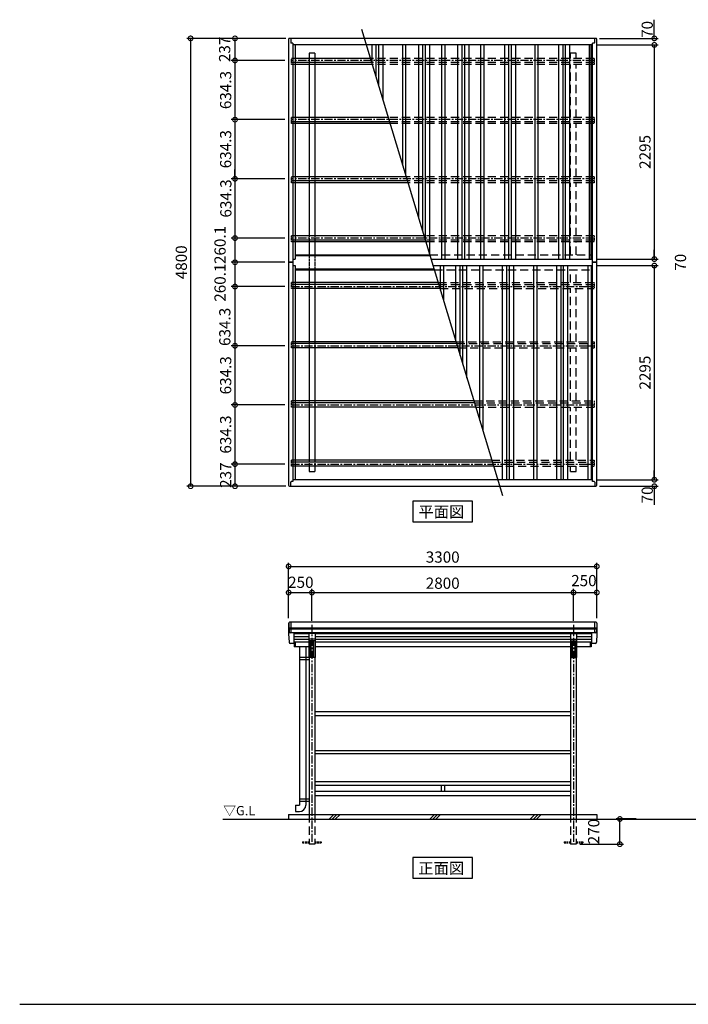
# Model space of a CAD drawing. Extents: x 129 to 16296, y 264 to 10878.
# Drawn here: x 129 to 7288, y 264 to 10816 of the extents above; entities that cross this region are included whole.
import ezdxf

# ---------------------------------------------------------------- set-up
doc = ezdxf.new("R2010")
doc.units = 0
doc.header["$LTSCALE"] = 7
doc.linetypes.add('CENTER', pattern=[2, 1.25, -0.25, 0.25, -0.25])
doc.linetypes.add('HIDDEN', pattern=[0.375, 0.25, -0.125])
doc.layers.get('0').update_dxf_attribs({"linetype": 'CONTINUOUS'})
doc.layers.get('DEFPOINTS').update_dxf_attribs({"linetype": 'CONTINUOUS'})
for name, color, linetype in [('センター', 3, 'CENTER'), ('仕様書枠', 230, 'CONTINUOUS'), ('寸法', 4, 'CONTINUOUS'), ('点線', 2, 'HIDDEN'), ('細線', 5, 'CONTINUOUS'), ('部品1', 7, 'CONTINUOUS'), ('Ｇ．Ｌ', 30, 'CONTINUOUS')]:
    doc.layers.add(name, color=color, linetype=linetype)
doc.styles.add('MSGOTHIC', font='MS PGothic.ttf')
doc.styles.get("Standard").update_dxf_attribs({"font": 'ISOCP', "bigfont": 'bigfont.shx'})
doc.styles.add('STYLE2', font='MS PGothic.ttf')
doc.dimstyles.new('物置仕様図40', dxfattribs={"dimscale": 40, "dimtxt": 3, "dimasz": 2.5, "dimexe": 1, "dimexo": 1, "dimgap": 1, "dimtad": 3, "dimdsep": 46, "dimtxsty": 'STANDARD', "dimblk1": 'DOTSMALL', "dimblk2": 'DOTSMALL', "dimsah": 1, "dimcen": 2.5, "dimclrd": 4, "dimclre": 4, "dimclrt": 7, "dimadec": 0, "dimazin": 0, "dimtfac": 1, "dimtofl": 0, "dimtmove": 2, "dimatfit": 3, "dimldrblk": 'DOTSMALL', "dimfxl": 1, "dimtvp": 1, "dimtolj": 1, "dimarcsym": 0})

# ---------------------------------------------------------------- blocks, each defined once
blk = doc.blocks.new('_DOTSMALL')
at = {"color": 0, "linetype": 'ByBlock', "const_width": 0.5}
blk.add_lwpolyline([(-0.0625, 0, 1), (0.0625, 0, 1)], format="xyb", close=True, dxfattribs=at)
blk = doc.blocks.new('*D88')
at = {"layer": 'DEFPOINTS', "color": 0, "ltscale": 50}
for p in [(6308, 4957), (3008, 4361), (6308, 4361)]:
    blk.add_point(p, dxfattribs=at)
at = {"layer": '寸法', "color": 4, "lineweight": -2, "ltscale": 50}
for p, q in [((3008, 4401), (3008, 4997)), ((6308, 4401), (6308, 4997)), ((3008, 4957), (6308, 4957))]:
    blk.add_line(p, q, dxfattribs=at)
at = {"layer": '寸法', "color": 4, "lineweight": -2, "ltscale": 50, "xscale": 100, "yscale": 100, "zscale": 100, "rotation": 180}
blk.add_blockref('_DOTSMALL', (3008, 4957), dxfattribs=at)
at = {"layer": '寸法', "color": 4, "lineweight": -2, "ltscale": 50, "xscale": 100, "yscale": 100, "zscale": 100}
blk.add_blockref('_DOTSMALL', (6308, 4957), dxfattribs=at)
at = {"layer": '寸法', "color": 7, "ltscale": 50, "insert": (4658, 5057), "char_height": 120, "attachment_point": 5}
blk.add_mtext('\\A1;3300', dxfattribs=at)
blk = doc.blocks.new('*D89')
at = {"layer": 'DEFPOINTS', "color": 0, "ltscale": 50}
for p in [(6308, 4677), (6058, 4332), (6308, 4361)]:
    blk.add_point(p, dxfattribs=at)
at = {"layer": '寸法', "color": 4, "lineweight": -2, "ltscale": 50}
for p, q in [((6058, 4677), (6308, 4677)), ((6308, 4401), (6308, 4717))]:
    blk.add_line(p, q, dxfattribs=at)
at = {"layer": '寸法', "color": 4, "lineweight": -2, "ltscale": 50, "xscale": 100, "yscale": 100, "zscale": 100, "rotation": 180}
blk.add_blockref('_DOTSMALL', (6058, 4677), dxfattribs=at)
at = {"layer": '寸法', "color": 4, "lineweight": -2, "ltscale": 50, "xscale": 100, "yscale": 100, "zscale": 100}
blk.add_blockref('_DOTSMALL', (6308, 4677), dxfattribs=at)
at = {"layer": '寸法', "color": 7, "ltscale": 50, "insert": (6170, 4805), "char_height": 120, "attachment_point": 5}
blk.add_mtext('\\A1;250', dxfattribs=at)
blk = doc.blocks.new('*D90')
at = {"layer": 'DEFPOINTS', "color": 0, "ltscale": 50}
for p in [(6058, 4677), (3258, 4332), (6058, 4332)]:
    blk.add_point(p, dxfattribs=at)
at = {"layer": '寸法', "color": 4, "lineweight": -2, "ltscale": 50}
for p, q in [((3258, 4677), (6058, 4677)), ((6058, 4372), (6058, 4717))]:
    blk.add_line(p, q, dxfattribs=at)
at = {"layer": '寸法', "color": 4, "lineweight": -2, "ltscale": 50, "xscale": 100, "yscale": 100, "zscale": 100, "rotation": 180}
blk.add_blockref('_DOTSMALL', (3258, 4677), dxfattribs=at)
at = {"layer": '寸法', "color": 4, "lineweight": -2, "ltscale": 50, "xscale": 100, "yscale": 100, "zscale": 100}
blk.add_blockref('_DOTSMALL', (6058, 4677), dxfattribs=at)
at = {"layer": '寸法', "color": 7, "ltscale": 50, "insert": (4658, 4777), "char_height": 120, "attachment_point": 5}
blk.add_mtext('\\A1;2800', dxfattribs=at)
blk = doc.blocks.new('*D91')
at = {"layer": 'DEFPOINTS', "color": 0, "ltscale": 50}
for p in [(3258, 4677), (3008, 4361), (3258, 4332)]:
    blk.add_point(p, dxfattribs=at)
at = {"layer": '寸法', "color": 4, "lineweight": -2, "ltscale": 50}
for p, q in [((3008, 4401), (3008, 4717)), ((3008, 4677), (3258, 4677)), ((3258, 4372), (3258, 4717))]:
    blk.add_line(p, q, dxfattribs=at)
at = {"layer": '寸法', "color": 4, "lineweight": -2, "ltscale": 50, "xscale": 100, "yscale": 100, "zscale": 100, "rotation": 180}
blk.add_blockref('_DOTSMALL', (3008, 4677), dxfattribs=at)
at = {"layer": '寸法', "color": 4, "lineweight": -2, "ltscale": 50, "xscale": 100, "yscale": 100, "zscale": 100}
blk.add_blockref('_DOTSMALL', (3258, 4677), dxfattribs=at)
at = {"layer": '寸法', "color": 7, "ltscale": 50, "insert": (3139, 4787), "char_height": 120, "attachment_point": 5}
blk.add_mtext('\\A1;250', dxfattribs=at)
blk = doc.blocks.new('*D62')
at = {"layer": 'DEFPOINTS', "color": 0, "ltscale": 50}
for p in [(6555, 2250), (6768, 2250), (6088, 1980)]:
    blk.add_point(p, dxfattribs=at)
at = {"layer": '寸法', "color": 4, "lineweight": -2, "ltscale": 50}
for p, q in [((6728, 2250), (6515, 2250)), ((6555, 1980), (6555, 2250)), ((6128, 1980), (6595, 1980))]:
    blk.add_line(p, q, dxfattribs=at)
at = {"layer": '寸法', "color": 4, "lineweight": -2, "ltscale": 50, "xscale": 100, "yscale": 100, "zscale": 100}
for p, rotation in [((6555, 2250), 90), ((6555, 1980), 270)]:
    blk.add_blockref('_DOTSMALL', p, dxfattribs=dict(at, rotation=rotation))
at = {"layer": '寸法', "color": 7, "ltscale": 50, "insert": (6275, 2115), "char_height": 120, "attachment_point": 5, "rotation": 90}
blk.add_mtext('\\A1;270', dxfattribs=at)
blk = doc.blocks.new('*D66')
at = {"layer": 'DEFPOINTS', "color": 0, "ltscale": 50}
for p in [(3008, 8216), (2434, 7956), (3008, 7956)]:
    blk.add_point(p, dxfattribs=at)
at = {"layer": '寸法', "color": 4, "lineweight": -2, "ltscale": 50}
for p, q in [((2434, 8216), (2434, 7956)), ((2968, 7956), (2394, 7956))]:
    blk.add_line(p, q, dxfattribs=at)
at = {"layer": '寸法', "color": 4, "lineweight": -2, "ltscale": 50, "xscale": 100, "yscale": 100, "zscale": 100}
for p, rotation in [((2434, 8216), 90), ((2434, 7956), 270)]:
    blk.add_blockref('_DOTSMALL', p, dxfattribs=dict(at, rotation=rotation))
at = {"layer": '寸法', "color": 7, "ltscale": 50, "insert": (2274, 7998), "char_height": 120, "attachment_point": 5, "rotation": 90}
blk.add_mtext('\\A1;260.1', dxfattribs=at)
blk = doc.blocks.new('*D67')
at = {"layer": 'DEFPOINTS', "color": 0, "ltscale": 50}
for p in [(6298, 10616), (6924, 10616), (6263, 10546)]:
    blk.add_point(p, dxfattribs=at)
at = {"layer": '寸法', "color": 4, "lineweight": -2, "ltscale": 50}
for p, q in [((6924, 10616), (6924, 10716)), ((6338, 10616), (6964, 10616)), ((6924, 10546), (6924, 10446))]:
    blk.add_line(p, q, dxfattribs=at)
at = {"layer": '寸法', "color": 4, "lineweight": -2, "ltscale": 50, "xscale": 100, "yscale": 100, "zscale": 100}
for p, rotation in [((6924, 10616), 270), ((6924, 10546), 90)]:
    blk.add_blockref('_DOTSMALL', p, dxfattribs=dict(at, rotation=rotation))
at = {"layer": '寸法', "color": 7, "ltscale": 50, "insert": (6848, 10712), "char_height": 120, "attachment_point": 5, "rotation": 90}
blk.add_mtext('\\A1;70', dxfattribs=at)
blk = doc.blocks.new('*D68')
at = {"layer": 'DEFPOINTS', "color": 0, "ltscale": 50}
for p in [(6263, 5886), (6298, 5816), (6924, 5816)]:
    blk.add_point(p, dxfattribs=at)
at = {"layer": '寸法', "color": 4, "lineweight": -2, "ltscale": 50}
for p, q in [((6924, 5886), (6924, 5986)), ((6338, 5816), (6964, 5816)), ((6924, 5816), (6924, 5716))]:
    blk.add_line(p, q, dxfattribs=at)
at = {"layer": '寸法', "color": 4, "lineweight": -2, "ltscale": 50, "xscale": 100, "yscale": 100, "zscale": 100}
for p, rotation in [((6924, 5886), 270), ((6924, 5816), 90)]:
    blk.add_blockref('_DOTSMALL', p, dxfattribs=dict(at, rotation=rotation))
at = {"layer": '寸法', "color": 7, "ltscale": 50, "insert": (6848, 5723), "char_height": 120, "attachment_point": 5, "rotation": 90}
blk.add_mtext('\\A1;70', dxfattribs=at)
blk = doc.blocks.new('*D69')
at = {"layer": 'DEFPOINTS', "color": 0, "ltscale": 50}
for p in [(6263, 8181), (6263, 5886), (6924, 5886)]:
    blk.add_point(p, dxfattribs=at)
at = {"layer": '寸法', "color": 4, "lineweight": -2, "ltscale": 50}
for p, q in [((6924, 8181), (6924, 5886)), ((6303, 5886), (6964, 5886))]:
    blk.add_line(p, q, dxfattribs=at)
at = {"layer": '寸法', "color": 4, "lineweight": -2, "ltscale": 50, "xscale": 100, "yscale": 100, "zscale": 100}
for p, rotation in [((6924, 8181), 90), ((6924, 5886), 270)]:
    blk.add_blockref('_DOTSMALL', p, dxfattribs=dict(at, rotation=rotation))
at = {"layer": '寸法', "color": 7, "ltscale": 50, "insert": (6824, 7034), "char_height": 120, "attachment_point": 5, "rotation": 90}
blk.add_mtext('\\A1;2295', dxfattribs=at)
blk = doc.blocks.new('*D70')
at = {"layer": 'DEFPOINTS', "color": 0, "ltscale": 50}
for p in [(6263, 8251), (6263, 8181), (6924, 8181)]:
    blk.add_point(p, dxfattribs=at)
at = {"layer": '寸法', "color": 4, "lineweight": -2, "ltscale": 50}
for p, q in [((6924, 8251), (6924, 8351)), ((6303, 8181), (6964, 8181)), ((6924, 8181), (6924, 8081))]:
    blk.add_line(p, q, dxfattribs=at)
at = {"layer": '寸法', "color": 4, "lineweight": -2, "ltscale": 50, "xscale": 100, "yscale": 100, "zscale": 100}
for p, rotation in [((6924, 8251), 270), ((6924, 8181), 90)]:
    blk.add_blockref('_DOTSMALL', p, dxfattribs=dict(at, rotation=rotation))
at = {"layer": '寸法', "color": 7, "ltscale": 50, "insert": (7204, 8216), "char_height": 120, "attachment_point": 5, "rotation": 90}
blk.add_mtext('\\A1;70', dxfattribs=at)
blk = doc.blocks.new('*D71')
at = {"layer": 'DEFPOINTS', "color": 0, "ltscale": 50}
for p in [(6263, 10546), (6263, 8251), (6924, 8251)]:
    blk.add_point(p, dxfattribs=at)
at = {"layer": '寸法', "color": 4, "lineweight": -2, "ltscale": 50}
for p, q in [((6303, 10546), (6964, 10546)), ((6924, 10546), (6924, 8251)), ((6303, 8251), (6964, 8251))]:
    blk.add_line(p, q, dxfattribs=at)
at = {"layer": '寸法', "color": 4, "lineweight": -2, "ltscale": 50, "xscale": 100, "yscale": 100, "zscale": 100}
for p, rotation in [((6924, 10546), 90), ((6924, 8251), 270)]:
    blk.add_blockref('_DOTSMALL', p, dxfattribs=dict(at, rotation=rotation))
at = {"layer": '寸法', "color": 7, "ltscale": 50, "insert": (6824, 9399), "char_height": 120, "attachment_point": 5, "rotation": 90}
blk.add_mtext('\\A1;2295', dxfattribs=at)
blk = doc.blocks.new('*D72')
at = {"layer": 'DEFPOINTS', "color": 0, "ltscale": 50}
for p in [(3018, 10616), (1959, 5816), (3018, 5816)]:
    blk.add_point(p, dxfattribs=at)
at = {"layer": '寸法', "color": 4, "lineweight": -2, "ltscale": 50}
for p, q in [((2978, 10616), (1919, 10616)), ((1959, 10616), (1959, 5816)), ((2978, 5816), (1919, 5816))]:
    blk.add_line(p, q, dxfattribs=at)
at = {"layer": '寸法', "color": 4, "lineweight": -2, "ltscale": 50, "xscale": 100, "yscale": 100, "zscale": 100}
for p, rotation in [((1959, 10616), 90), ((1959, 5816), 270)]:
    blk.add_blockref('_DOTSMALL', p, dxfattribs=dict(at, rotation=rotation))
at = {"layer": '寸法', "color": 7, "ltscale": 50, "insert": (1859, 8216), "char_height": 120, "attachment_point": 5, "rotation": 90}
blk.add_mtext('\\A1;4800', dxfattribs=at)
blk = doc.blocks.new('*D73')
at = {"layer": 'DEFPOINTS', "color": 0, "ltscale": 50}
for p in [(3008, 6053), (2434, 5816), (3018, 5816)]:
    blk.add_point(p, dxfattribs=at)
at = {"layer": '寸法', "color": 4, "lineweight": -2, "ltscale": 50}
for p, q in [((2434, 6053), (2434, 5816)), ((2978, 5816), (2394, 5816))]:
    blk.add_line(p, q, dxfattribs=at)
at = {"layer": '寸法', "color": 4, "lineweight": -2, "ltscale": 50, "xscale": 100, "yscale": 100, "zscale": 100}
for p, rotation in [((2434, 6053), 90), ((2434, 5816), 270)]:
    blk.add_blockref('_DOTSMALL', p, dxfattribs=dict(at, rotation=rotation))
at = {"layer": '寸法', "color": 7, "ltscale": 50, "insert": (2334, 5935), "char_height": 120, "attachment_point": 5, "rotation": 90}
blk.add_mtext('\\A1;237', dxfattribs=at)
blk = doc.blocks.new('*D74')
at = {"layer": 'DEFPOINTS', "color": 0, "ltscale": 50}
for p in [(3008, 6687), (2434, 6053), (3008, 6053)]:
    blk.add_point(p, dxfattribs=at)
at = {"layer": '寸法', "color": 4, "lineweight": -2, "ltscale": 50}
for p, q in [((2434, 6687), (2434, 6053)), ((2968, 6053), (2394, 6053))]:
    blk.add_line(p, q, dxfattribs=at)
at = {"layer": '寸法', "color": 4, "lineweight": -2, "ltscale": 50, "xscale": 100, "yscale": 100, "zscale": 100}
for p, rotation in [((2434, 6687), 90), ((2434, 6053), 270)]:
    blk.add_blockref('_DOTSMALL', p, dxfattribs=dict(at, rotation=rotation))
at = {"layer": '寸法', "color": 7, "ltscale": 50, "insert": (2334, 6370), "char_height": 120, "attachment_point": 5, "rotation": 90}
blk.add_mtext('\\A1;634.3', dxfattribs=at)
blk = doc.blocks.new('*D75')
at = {"layer": 'DEFPOINTS', "color": 0, "ltscale": 50}
for p in [(3008, 7322), (2434, 6687), (3008, 6687)]:
    blk.add_point(p, dxfattribs=at)
at = {"layer": '寸法', "color": 4, "lineweight": -2, "ltscale": 50}
for p, q in [((2434, 7322), (2434, 6687)), ((2968, 6687), (2394, 6687))]:
    blk.add_line(p, q, dxfattribs=at)
at = {"layer": '寸法', "color": 4, "lineweight": -2, "ltscale": 50, "xscale": 100, "yscale": 100, "zscale": 100}
for p, rotation in [((2434, 7322), 90), ((2434, 6687), 270)]:
    blk.add_blockref('_DOTSMALL', p, dxfattribs=dict(at, rotation=rotation))
at = {"layer": '寸法', "color": 7, "ltscale": 50, "insert": (2334, 7005), "char_height": 120, "attachment_point": 5, "rotation": 90}
blk.add_mtext('\\A1;634.3', dxfattribs=at)
blk = doc.blocks.new('*D76')
at = {"layer": 'DEFPOINTS', "color": 0, "ltscale": 50}
for p in [(3008, 7956), (2434, 7322), (3008, 7322)]:
    blk.add_point(p, dxfattribs=at)
at = {"layer": '寸法', "color": 4, "lineweight": -2, "ltscale": 50}
for p, q in [((2434, 7956), (2434, 7322)), ((2968, 7322), (2394, 7322))]:
    blk.add_line(p, q, dxfattribs=at)
at = {"layer": '寸法', "color": 4, "lineweight": -2, "ltscale": 50, "xscale": 100, "yscale": 100, "zscale": 100}
for p, rotation in [((2434, 7956), 90), ((2434, 7322), 270)]:
    blk.add_blockref('_DOTSMALL', p, dxfattribs=dict(at, rotation=rotation))
at = {"layer": '寸法', "color": 7, "ltscale": 50, "insert": (2325, 7524), "char_height": 120, "attachment_point": 5, "rotation": 90}
blk.add_mtext('\\A1;634.3', dxfattribs=at)
blk = doc.blocks.new('*D77')
at = {"layer": 'DEFPOINTS', "color": 0, "ltscale": 50}
for p in [(3008, 8476), (2434, 8216), (3008, 8216)]:
    blk.add_point(p, dxfattribs=at)
at = {"layer": '寸法', "color": 4, "lineweight": -2, "ltscale": 50}
for p, q in [((2434, 8476), (2434, 8216)), ((2968, 8216), (2394, 8216))]:
    blk.add_line(p, q, dxfattribs=at)
at = {"layer": '寸法', "color": 4, "lineweight": -2, "ltscale": 50, "xscale": 100, "yscale": 100, "zscale": 100}
for p, rotation in [((2434, 8476), 90), ((2434, 8216), 270)]:
    blk.add_blockref('_DOTSMALL', p, dxfattribs=dict(at, rotation=rotation))
at = {"layer": '寸法', "color": 7, "ltscale": 50, "insert": (2274, 8402), "char_height": 120, "attachment_point": 5, "rotation": 90}
blk.add_mtext('\\A1;260.1', dxfattribs=at)
blk = doc.blocks.new('*D78')
at = {"layer": 'DEFPOINTS', "color": 0, "ltscale": 50}
for p in [(3008, 9111), (2434, 8476), (3008, 8476)]:
    blk.add_point(p, dxfattribs=at)
at = {"layer": '寸法', "color": 4, "lineweight": -2, "ltscale": 50}
for p, q in [((2434, 9111), (2434, 9211)), ((2434, 9111), (2434, 8476)), ((2968, 8476), (2394, 8476)), ((2434, 8476), (2434, 8376))]:
    blk.add_line(p, q, dxfattribs=at)
at = {"layer": '寸法', "color": 4, "lineweight": -2, "ltscale": 50, "xscale": 100, "yscale": 100, "zscale": 100}
for p, rotation in [((2434, 9111), 270), ((2434, 8476), 90)]:
    blk.add_blockref('_DOTSMALL', p, dxfattribs=dict(at, rotation=rotation))
at = {"layer": '寸法', "color": 7, "ltscale": 50, "insert": (2336, 8900), "char_height": 120, "attachment_point": 5, "rotation": 90}
blk.add_mtext('\\A1;634.3', dxfattribs=at)
blk = doc.blocks.new('*D79')
at = {"layer": 'DEFPOINTS', "color": 0, "ltscale": 50}
for p in [(3008, 9745), (2434, 9111), (3008, 9111)]:
    blk.add_point(p, dxfattribs=at)
at = {"layer": '寸法', "color": 4, "lineweight": -2, "ltscale": 50}
for p, q in [((2434, 9745), (2434, 9111)), ((2968, 9111), (2394, 9111))]:
    blk.add_line(p, q, dxfattribs=at)
at = {"layer": '寸法', "color": 4, "lineweight": -2, "ltscale": 50, "xscale": 100, "yscale": 100, "zscale": 100}
for p, rotation in [((2434, 9745), 90), ((2434, 9111), 270)]:
    blk.add_blockref('_DOTSMALL', p, dxfattribs=dict(at, rotation=rotation))
at = {"layer": '寸法', "color": 7, "ltscale": 50, "insert": (2334, 9428), "char_height": 120, "attachment_point": 5, "rotation": 90}
blk.add_mtext('\\A1;634.3', dxfattribs=at)
blk = doc.blocks.new('*D80')
at = {"layer": 'DEFPOINTS', "color": 0, "ltscale": 50}
for p in [(3008, 10379), (2434, 9745), (3008, 9745)]:
    blk.add_point(p, dxfattribs=at)
at = {"layer": '寸法', "color": 4, "lineweight": -2, "ltscale": 50}
for p, q in [((2434, 10379), (2434, 9745)), ((2968, 9745), (2394, 9745))]:
    blk.add_line(p, q, dxfattribs=at)
at = {"layer": '寸法', "color": 4, "lineweight": -2, "ltscale": 50, "xscale": 100, "yscale": 100, "zscale": 100}
for p, rotation in [((2434, 10379), 90), ((2434, 9745), 270)]:
    blk.add_blockref('_DOTSMALL', p, dxfattribs=dict(at, rotation=rotation))
at = {"layer": '寸法', "color": 7, "ltscale": 50, "insert": (2334, 10062), "char_height": 120, "attachment_point": 5, "rotation": 90}
blk.add_mtext('\\A1;634.3', dxfattribs=at)
blk = doc.blocks.new('*D81')
at = {"layer": 'DEFPOINTS', "color": 0, "ltscale": 50}
for p in [(3018, 10616), (2434, 10379), (3008, 10379)]:
    blk.add_point(p, dxfattribs=at)
at = {"layer": '寸法', "color": 4, "lineweight": -2, "ltscale": 50}
for p, q in [((2978, 10616), (2394, 10616)), ((2434, 10616), (2434, 10379)), ((2968, 10379), (2394, 10379))]:
    blk.add_line(p, q, dxfattribs=at)
at = {"layer": '寸法', "color": 4, "lineweight": -2, "ltscale": 50, "xscale": 100, "yscale": 100, "zscale": 100}
for p, rotation in [((2434, 10616), 90), ((2434, 10379), 270)]:
    blk.add_blockref('_DOTSMALL', p, dxfattribs=dict(at, rotation=rotation))
at = {"layer": '寸法', "color": 7, "ltscale": 50, "insert": (2323, 10498), "char_height": 120, "attachment_point": 5, "rotation": 90}
blk.add_mtext('\\A1;237', dxfattribs=at)

msp = doc.modelspace()

# ---------------------------------------------------------------- linework, layer by layer
at = {"layer": 'センター', "ltscale": 10}
for p, q in [((6278.085, 10379.2), (3038.085, 10379.2)), ((6278.085, 9744.9), (3038.085, 9744.9)), ((6278.085, 9110.6), (3038.085, 9110.6)), ((6278.085, 8476.3), (3038.085, 8476.3)), ((3038.085, 7956.1), (6278.085, 7956.1)), ((3038.085, 7321.8), (6278.085, 7321.8)), ((3038.085, 6687.5), (6278.085, 6687.5)), ((3038.085, 6053.2), (6278.085, 6053.2)), ((3258.085, 4332.21), (3258.085, 1986.583)), ((6058.085, 4332.21), (6058.085, 1986.583))]:
    msp.add_line(p, q, dxfattribs=at)
at = {"layer": '仕様書枠', "ltscale": 50}
msp.add_line((128.8, 264), (16296, 264), dxfattribs=at)
at = {"layer": '寸法'}
for p, q in [((6923.538, 10616.2), (6923.538, 10816.2)), ((6923.538, 5816.2), (6923.538, 5616.2))]:
    msp.add_line(p, q, dxfattribs=at)
at = {"layer": '点線', "ltscale": 50}
for p, q in [((6028.085, 10401.7), (6028.085, 10457.7)), ((6088.085, 10457.7), (6028.085, 10457.7)), ((6088.085, 10401.7), (6088.085, 10457.7)), ((6278.085, 10401.7), (3884.471, 10401.7)), ((6278.085, 10356.7), (3898.085, 10356.7)), ((6278.085, 10336.7), (3904.082, 10336.7)), ((6028.085, 9767.4), (6028.085, 10336.7)), ((6088.085, 9767.4), (6088.085, 10336.7)), ((6278.085, 9767.4), (4075.844, 9767.4)), ((6278.085, 9722.4), (4089.42, 9722.4)), ((6278.085, 9702.4), (4095.454, 9702.4)), ((6028.085, 9133.1), (6028.085, 9702.4)), ((6088.085, 9133.1), (6088.085, 9702.4)), ((6278.085, 9133.1), (4267.216, 9133.1)), ((6278.085, 9088.1), (4280.792, 9088.1)), ((6278.085, 9068.1), (4286.827, 9068.1)), ((6028.085, 8498.8), (6028.085, 9068.1)), ((6088.085, 8498.8), (6088.085, 9068.1)), ((6278.085, 8498.8), (4458.588, 8498.8)), ((6278.085, 8453.8), (4472.165, 8453.8)), ((6278.085, 8433.8), (4478.199, 8433.8)), ((6028.085, 8297.7), (6028.085, 8433.8)), ((6088.085, 8297.7), (6088.085, 8433.8)), ((4519.261, 8297.7), (6263.085, 8297.7)), ((4568.439, 8134.7), (6263.085, 8134.7)), ((6028.085, 7998.6), (6028.085, 8134.7)), ((6088.085, 7998.6), (6088.085, 8134.7)), ((4609.501, 7998.6), (6278.085, 7998.6)), ((4615.535, 7978.6), (6278.085, 7978.6)), ((4629.112, 7933.6), (6278.085, 7933.6)), ((6028.085, 7364.3), (6028.085, 7933.6)), ((6088.085, 7364.3), (6088.085, 7933.6)), ((4800.873, 7364.3), (6278.085, 7364.3)), ((4806.907, 7344.3), (6278.085, 7344.3)), ((4820.484, 7299.3), (6278.085, 7299.3)), ((6028.085, 6730), (6028.085, 7299.3)), ((6088.085, 6730), (6088.085, 7299.3)), ((4992.245, 6730), (6278.085, 6730)), ((4998.279, 6710), (6278.085, 6710)), ((5011.856, 6665), (6278.085, 6665)), ((6028.085, 6095.7), (6028.085, 6665)), ((6088.085, 6095.7), (6088.085, 6665)), ((5183.617, 6095.7), (6278.085, 6095.7)), ((5189.652, 6075.7), (6278.085, 6075.7)), ((5203.228, 6030.7), (6278.085, 6030.7)), ((6028.085, 5974.7), (6028.085, 6030.7)), ((6088.085, 5974.7), (6088.085, 6030.7)), ((6028.085, 5974.7), (6088.085, 5974.7)), ((3228.085, 2299.894), (3228.085, 1979.894)), ((3288.085, 2299.894), (3288.085, 1979.894)), ((6028.085, 2299.894), (6028.085, 1979.894)), ((6088.085, 2299.894), (6088.085, 1979.894)), ((3288.085, 1979.894), (3228.085, 1979.894)), ((6088.085, 1979.894), (6028.085, 1979.894))]:
    msp.add_line(p, q, dxfattribs=at)
at = {"layer": '点線', "ltscale": 6}
for p, q in [((3038.085, 10336.7), (3038.085, 10401.7)), ((3078.085, 10401.7), (3038.085, 10401.7)), ((3078.085, 10356.7), (3038.085, 10356.7)), ((3228.085, 10401.7), (3228.085, 10336.7)), ((3288.085, 10401.7), (3288.085, 10336.7)), ((6278.085, 10401.7), (6278.085, 10336.7)), ((3078.085, 10336.7), (3038.085, 10336.7)), ((3038.085, 9702.4), (3038.085, 9767.4)), ((3078.085, 9767.4), (3038.085, 9767.4)), ((3078.085, 9722.4), (3038.085, 9722.4)), ((3228.085, 9767.4), (3228.085, 9702.4)), ((3288.085, 9767.4), (3288.085, 9702.4)), ((6278.085, 9767.4), (6278.085, 9702.4)), ((3078.085, 9702.4), (3038.085, 9702.4)), ((3038.085, 9068.1), (3038.085, 9133.1)), ((3078.085, 9133.1), (3038.085, 9133.1)), ((3078.085, 9088.1), (3038.085, 9088.1)), ((3228.085, 9133.1), (3228.085, 9068.1)), ((3288.085, 9133.1), (3288.085, 9068.1)), ((6278.085, 9133.1), (6278.085, 9068.1)), ((3078.085, 9068.1), (3038.085, 9068.1)), ((3038.085, 8433.8), (3038.085, 8498.8)), ((3078.085, 8498.8), (3038.085, 8498.8)), ((3078.085, 8453.8), (3038.085, 8453.8)), ((3228.085, 8498.8), (3228.085, 8433.8)), ((3288.085, 8498.8), (3288.085, 8433.8)), ((6278.085, 8498.8), (6278.085, 8433.8)), ((3078.085, 8433.8), (3038.085, 8433.8)), ((3228.085, 8297.7), (3228.085, 8134.7)), ((3288.085, 8297.7), (3288.085, 8134.7)), ((3038.085, 7933.6), (3038.085, 7998.6)), ((3078.085, 7998.6), (3038.085, 7998.6)), ((3078.085, 7978.6), (3038.085, 7978.6)), ((3078.085, 7933.6), (3038.085, 7933.6)), ((3228.085, 7998.6), (3228.085, 7933.6)), ((3288.085, 7998.6), (3288.085, 7933.6)), ((6278.085, 7998.6), (6278.085, 7933.6)), ((3038.085, 7299.3), (3038.085, 7364.3)), ((3078.085, 7364.3), (3038.085, 7364.3)), ((3078.085, 7344.3), (3038.085, 7344.3)), ((3078.085, 7299.3), (3038.085, 7299.3)), ((3228.085, 7364.3), (3228.085, 7299.3)), ((3288.085, 7364.3), (3288.085, 7299.3)), ((6278.085, 7364.3), (6278.085, 7299.3)), ((3038.085, 6665), (3038.085, 6730)), ((3078.085, 6730), (3038.085, 6730)), ((3078.085, 6710), (3038.085, 6710)), ((3078.085, 6665), (3038.085, 6665)), ((3228.085, 6730), (3228.085, 6665)), ((3288.085, 6730), (3288.085, 6665)), ((6278.085, 6730), (6278.085, 6665)), ((3038.085, 6030.7), (3038.085, 6095.7)), ((3078.085, 6095.7), (3038.085, 6095.7)), ((3078.085, 6075.7), (3038.085, 6075.7)), ((3078.085, 6030.7), (3038.085, 6030.7)), ((3228.085, 6095.7), (3228.085, 6030.7)), ((3288.085, 6095.7), (3288.085, 6030.7)), ((6278.085, 6095.7), (6278.085, 6030.7))]:
    msp.add_line(p, q, dxfattribs=at)
at = {"layer": '点線', "ltscale": 10}
for p, q in [((3158.085, 2004.894), (3158.085, 1994.894)), ((3158.085, 2004.894), (3228.085, 2004.894)), ((3158.085, 1994.894), (3228.085, 1994.894)), ((3288.085, 2004.894), (3358.085, 2004.894)), ((3288.085, 1994.894), (3358.085, 1994.894)), ((3358.085, 2004.894), (3358.085, 1994.894)), ((5958.085, 2004.894), (6028.085, 2004.894)), ((5958.085, 2004.894), (5958.085, 1994.894)), ((5958.085, 1994.894), (6028.085, 1994.894)), ((6088.085, 2004.894), (6158.085, 2004.894)), ((6088.085, 1994.894), (6158.085, 1994.894)), ((6158.085, 2004.894), (6158.085, 1994.894))]:
    msp.add_line(p, q, dxfattribs=at)
at = {"layer": '細線'}
for p, q in [((3078.085, 8287.7), (4522.278, 8287.7)), ((3078.085, 8144.7), (4565.422, 8144.7)), ((6305.261, 4296.023), (3010.908, 4296.023)), ((6304.739, 4284.023), (3011.431, 4284.023)), ((3440.977, 2249.894), (3490.977, 2299.894)), ((3474.653, 2249.894), (3524.653, 2299.894)), ((3508.329, 2249.894), (3558.329, 2299.894)), ((4518.608, 2249.894), (4568.608, 2299.894)), ((4552.284, 2249.894), (4602.284, 2299.894)), ((4585.96, 2249.894), (4635.96, 2299.894)), ((5596.238, 2249.894), (5646.238, 2299.894)), ((5629.914, 2249.894), (5679.914, 2299.894)), ((5663.59, 2249.894), (5713.59, 2299.894))]:
    msp.add_line(p, q, dxfattribs=at)
at = {"layer": '部品1'}
for p, q in [((3789.585, 10716.2), (5298.115, 5716.2)), ((3008.085, 10606.2), (3008.085, 8216.2)), ((4029.756, 10616.2), (3018.085, 10616.2)), ((3030.585, 10616.2), (3030.585, 10571.2)), ((3053.085, 10566.2), (3035.585, 10566.2)), ((3053.085, 10566.2), (3053.085, 8216.2)), ((6298.085, 10616.2), (4029.756, 10616.2)), ((6280.585, 10566.2), (6263.085, 10566.2)), ((6263.085, 8216.2), (6263.085, 10566.2)), ((6285.585, 10571.2), (6285.585, 10616.2)), ((6308.085, 8216.2), (6308.085, 10606.2)), ((6263.085, 10546.2), (3053.085, 10546.2)), ((3078.085, 10546.2), (3078.085, 8251.2)), ((3288.085, 10457.7), (3228.085, 10457.7)), ((3228.085, 10457.7), (3228.085, 10401.7)), ((3288.085, 10457.7), (3288.085, 10401.7)), ((3898.085, 10546.2), (3898.085, 10356.579)), ((3943.085, 10546.2), (3943.085, 10207.427)), ((3971.085, 10546.2), (3971.085, 10114.621)), ((4016.085, 10546.2), (4016.085, 9965.469)), ((4226.585, 10546.2), (4226.585, 9267.77)), ((4261.085, 10546.2), (4261.085, 9153.42)), ((4398.085, 10546.2), (4398.085, 8699.336)), ((4443.085, 10546.2), (4443.085, 8550.184)), ((4471.085, 10546.2), (4471.085, 8453.8)), ((4516.085, 10546.2), (4516.085, 8308.227)), ((4646.585, 10546.2), (4646.585, 8251.2)), ((4681.085, 10546.2), (4681.085, 8251.2)), ((4818.085, 10546.2), (4818.085, 8251.2)), ((4863.085, 10546.2), (4863.085, 8251.2)), ((4891.085, 10546.2), (4891.085, 8251.2)), ((4936.085, 10546.2), (4936.085, 8251.2)), ((5066.585, 8251.2), (5066.585, 10546.2)), ((5101.085, 8251.2), (5101.085, 10546.2)), ((5318.085, 10546.2), (5318.085, 8251.2)), ((5363.085, 10546.2), (5363.085, 8251.2)), ((5391.085, 10546.2), (5391.085, 8251.2)), ((5436.085, 10546.2), (5436.085, 8251.2)), ((5646.585, 8251.2), (5646.585, 10546.2)), ((5681.085, 8251.2), (5681.085, 10546.2)), ((5898.085, 10546.2), (5898.085, 8251.2)), ((5943.085, 10546.2), (5943.085, 8251.2)), ((5971.085, 10546.2), (5971.085, 8251.2)), ((6016.085, 10546.2), (6016.085, 8251.2)), ((6229.585, 8251.2), (6229.585, 10546.2)), ((6246.585, 8251.2), (6246.585, 10546.2)), ((3884.471, 10401.7), (3078.085, 10401.7)), ((3898.048, 10356.7), (3078.085, 10356.7)), ((3904.082, 10336.7), (3078.085, 10336.7)), ((3228.085, 10336.7), (3228.085, 9767.4)), ((3288.085, 10336.7), (3288.085, 9767.4)), ((4075.844, 9767.4), (3078.085, 9767.4)), ((4089.42, 9722.4), (3078.085, 9722.4)), ((4095.454, 9702.4), (3078.085, 9702.4)), ((3228.085, 9702.4), (3228.085, 9133.1)), ((3288.085, 9702.4), (3288.085, 9133.1)), ((4267.216, 9133.1), (3078.085, 9133.1)), ((4280.792, 9088.1), (3078.085, 9088.1)), ((4286.827, 9068.1), (3078.085, 9068.1)), ((3228.085, 9068.1), (3228.085, 8498.8)), ((3288.085, 9068.1), (3288.085, 8498.8)), ((4458.588, 8498.8), (3078.085, 8498.8)), ((4472.165, 8453.8), (3078.085, 8453.8)), ((4478.199, 8433.8), (3078.085, 8433.8)), ((3228.085, 8433.8), (3228.085, 8297.7)), ((3288.085, 8433.8), (3288.085, 8297.7)), ((3053.085, 8251.2), (3078.085, 8251.2)), ((3078.085, 8297.7), (4519.261, 8297.7)), ((4533.29, 8251.2), (6263.085, 8251.2)), ((3053.085, 8216.2), (3008.085, 8216.2)), ((3008.085, 8216.2), (3008.085, 5826.2)), ((3008.085, 8216.2), (3053.085, 8216.2)), ((3053.085, 8216.2), (3053.085, 5866.2)), ((3053.085, 8181.2), (3078.085, 8181.2)), ((3078.085, 8181.2), (3078.085, 5886.2)), ((3078.085, 8134.7), (4568.439, 8134.7)), ((3228.085, 8134.7), (3228.085, 7998.6)), ((3288.085, 8134.7), (3288.085, 7998.6)), ((4554.41, 8181.2), (6263.085, 8181.2)), ((4635.085, 7913.803), (4635.085, 8181.2)), ((4669.585, 7799.453), (4669.585, 8181.2)), ((4800.085, 8062.955), (4800.085, 8181.2)), ((4800.085, 7366.913), (4800.085, 8134.7)), ((4845.085, 7217.761), (4845.085, 8181.2)), ((4873.085, 7124.956), (4873.085, 8181.2)), ((4918.085, 6975.804), (4918.085, 8181.2)), ((5055.085, 6521.719), (5055.085, 8181.2)), ((5089.585, 6407.37), (5089.585, 8181.2)), ((5300.085, 5886.2), (5300.085, 8181.2)), ((5345.085, 5886.2), (5345.085, 8181.2)), ((5373.085, 5886.2), (5373.085, 8181.2)), ((5418.085, 5886.2), (5418.085, 8181.2)), ((5635.085, 5886.2), (5635.085, 8181.2)), ((5669.585, 5886.2), (5669.585, 8181.2)), ((5880.085, 5886.2), (5880.085, 8181.2)), ((5925.085, 5886.2), (5925.085, 8181.2)), ((5953.085, 5886.2), (5953.085, 8181.2)), ((5998.085, 5886.2), (5998.085, 8181.2)), ((6215.085, 5886.2), (6215.085, 8181.2)), ((6249.585, 5886.2), (6249.585, 8181.2)), ((6263.085, 8216.2), (6308.085, 8216.2)), ((6263.085, 5866.2), (6263.085, 8216.2)), ((6308.085, 8216.2), (6263.085, 8216.2)), ((6308.085, 5826.2), (6308.085, 8216.2)), ((4609.501, 7998.6), (3078.085, 7998.6)), ((4615.535, 7978.6), (3078.085, 7978.6)), ((4629.112, 7933.6), (3078.085, 7933.6)), ((3228.085, 7933.6), (3228.085, 7364.3)), ((3288.085, 7933.6), (3288.085, 7364.3)), ((4800.873, 7364.3), (3078.085, 7364.3)), ((4806.907, 7344.3), (3078.085, 7344.3)), ((4820.484, 7299.3), (3078.085, 7299.3)), ((3228.085, 7299.3), (3228.085, 6730)), ((3288.085, 7299.3), (3288.085, 6730)), ((4992.245, 6730), (3078.085, 6730)), ((4998.279, 6710), (3078.085, 6710)), ((5011.856, 6665), (3078.085, 6665)), ((3228.085, 6665), (3228.085, 6095.7)), ((3288.085, 6665), (3288.085, 6095.7)), ((5183.617, 6095.7), (3078.085, 6095.7)), ((5189.652, 6075.7), (3078.085, 6075.7)), ((5203.228, 6030.7), (3078.085, 6030.7)), ((3228.085, 6030.7), (3228.085, 5974.7)), ((3288.085, 6030.7), (3288.085, 5974.7)), ((3228.085, 5974.7), (3288.085, 5974.7)), ((3018.085, 5816.2), (5477.944, 5816.2)), ((3030.585, 5816.2), (3030.585, 5861.2)), ((3053.085, 5866.2), (3035.585, 5866.2)), ((6263.085, 5886.2), (3053.085, 5886.2)), ((5477.944, 5816.2), (6298.085, 5816.2)), ((6280.585, 5866.2), (6263.085, 5866.2)), ((6285.585, 5861.2), (6285.585, 5816.2)), ((3008.663, 4347.894), (3008.663, 4233.855)), ((3008.675, 4347.329), (3012.544, 4258.457)), ((6294.507, 4360.894), (3021.663, 4360.894)), ((3031.085, 4360.894), (3031.085, 4246.023)), ((6285.085, 4360.894), (6285.085, 4246.023)), ((6307.494, 4347.329), (6303.626, 4258.457)), ((6307.507, 4347.894), (6307.507, 4233.855)), ((3008.663, 4233.855), (3012.544, 4144.7)), ((6290.638, 4246.023), (3025.531, 4246.023)), ((3063.663, 4246.023), (3063.663, 4132.266)), ((3225.085, 4233.759), (3063.663, 4233.759)), ((3225.085, 4234.88), (3225.085, 3982.256)), ((3288.085, 4237.88), (3228.085, 4237.88)), ((3291.085, 4234.88), (3291.085, 3982.256)), ((6025.085, 4233.759), (3291.085, 4233.759)), ((6025.085, 4234.88), (6025.085, 3982.256)), ((6028.085, 4237.88), (6088.085, 4237.88)), ((6091.085, 4234.88), (6091.085, 3982.256)), ((6252.507, 4233.759), (6091.085, 4233.759)), ((6252.507, 4246.023), (6252.507, 4132.266)), ((6307.507, 4233.855), (6303.626, 4144.7)), ((3068.663, 4132.266), (3025.531, 4132.266)), ((3225.085, 4203.762), (3063.663, 4203.762)), ((3225.085, 4173.765), (3063.663, 4173.765)), ((3225.085, 4143.768), (3063.663, 4143.768)), ((3068.663, 4143.768), (3068.663, 4094.265)), ((3078.663, 4143.768), (3078.663, 4094.265)), ((3291.085, 4157.705), (3225.085, 4157.705)), ((3288.085, 4175.71), (3228.085, 4175.71)), ((3240.085, 4157.705), (3240.085, 3982.256)), ((3245.085, 4157.705), (3245.085, 3982.256)), ((3271.085, 4157.705), (3271.085, 3982.256)), ((3276.085, 4157.705), (3276.085, 3982.256)), ((6025.085, 4203.762), (3291.085, 4203.762)), ((6025.085, 4173.765), (3291.085, 4173.765)), ((6025.085, 4143.768), (3291.085, 4143.768)), ((6025.085, 4157.705), (6091.085, 4157.705)), ((6028.085, 4175.71), (6088.085, 4175.71)), ((6040.085, 4157.705), (6040.085, 3982.256)), ((6045.085, 4157.705), (6045.085, 3982.256)), ((6071.085, 4157.705), (6071.085, 3982.256)), ((6076.085, 4157.705), (6076.085, 3982.256)), ((6252.507, 4203.762), (6091.085, 4203.762)), ((6252.507, 4173.765), (6091.085, 4173.765)), ((6252.507, 4143.768), (6091.085, 4143.768)), ((6237.507, 4143.768), (6237.507, 4094.265)), ((6247.507, 4143.768), (6247.507, 4094.265)), ((6290.638, 4132.266), (6247.507, 4132.266)), ((3225.085, 4094.265), (3068.663, 4094.265)), ((3123.085, 4094.265), (3123.085, 2399.894)), ((3193.085, 4094.265), (3193.085, 2399.894)), ((6025.085, 4094.265), (3291.085, 4094.265)), ((6247.507, 4094.265), (6091.085, 4094.265)), ((3225.085, 3982.256), (3123.085, 3982.256)), ((3228.085, 3957.256), (3123.085, 3957.256)), ((3291.085, 3982.256), (3225.085, 3982.256)), ((3228.085, 3982.256), (3228.085, 2299.894)), ((3288.085, 3982.256), (3288.085, 2299.894)), ((6025.085, 3982.256), (6091.085, 3982.256)), ((6028.085, 3982.256), (6028.085, 2299.894)), ((6088.085, 3982.256), (6088.085, 2299.894)), ((6028.085, 3399.894), (3288.085, 3399.894)), ((6028.085, 3354.894), (3288.085, 3354.894)), ((6028.085, 2979.894), (3288.085, 2979.894)), ((6028.085, 2949.894), (3288.085, 2949.894)), ((6028.085, 2649.894), (3288.085, 2649.894)), ((6028.085, 2609.894), (3288.085, 2609.894)), ((6028.085, 2544.894), (3288.085, 2544.894)), ((4640.585, 2609.894), (4640.585, 2544.894)), ((4675.585, 2609.894), (4675.585, 2544.894)), ((3228.085, 2463.494), (3123.085, 2463.494)), ((3228.085, 2438.494), (3123.085, 2438.494)), ((6028.085, 2499.894), (3288.085, 2499.894)), ((3083.085, 2399.894), (3083.085, 2329.894)), ((3083.085, 2399.894), (3123.085, 2399.894)), ((3083.085, 2329.894), (3123.085, 2329.894)), ((3008.085, 2299.894), (3008.085, 2249.894)), ((3008.085, 2299.894), (6308.085, 2299.894)), ((6308.085, 2299.894), (6308.085, 2249.894))]:
    msp.add_line(p, q, dxfattribs=at)
for points in [[(4339.579, 5656.33), (4339.579, 5434.746), (4976.591, 5434.746), (4976.591, 5656.33)], [(4339.579, 1835.788), (4339.579, 1614.204), (4976.591, 1614.204), (4976.591, 1835.788)]]:
    msp.add_lwpolyline(points, close=True, dxfattribs=at)
for centre, radius, start, end in [((3018.085, 10606.2), 10, 90, 180), ((3035.585, 10571.2), 5, 180, 270), ((6280.585, 10571.2), 5, 270, 0), ((6298.085, 10606.2), 10, 0, 90), ((3018.085, 5826.2), 10, 180, 270), ((3035.585, 5861.2), 5, 90, 180), ((6280.585, 5861.2), 5, 0, 90), ((6298.085, 5826.2), 10, 270, 0), ((3021.663, 4347.894), 13, 90, 182.4923318), ((6294.507, 4347.894), 13, 357.5076682, 90), ((3025.531, 4259.023), 13, 182.4923318, 270), ((3228.085, 4234.88), 3, 90, 180), ((3288.085, 4234.88), 3, 0, 90), ((6028.085, 4234.88), 3, 90, 180), ((6088.085, 4234.88), 3, 0, 90), ((6290.638, 4259.023), 13, 270, 357.5076682), ((3025.531, 4145.266), 13, 182.4923318, 270), ((3228.085, 4178.71), 3, 180, 270), ((3288.085, 4178.71), 3, 270, 0), ((6028.085, 4178.71), 3, 180, 270), ((6088.085, 4178.71), 3, 270, 0), ((6290.638, 4145.266), 13, 270, 357.5076682), ((3123.085, 2399.894), 70, 270, 0)]:
    msp.add_arc(centre, radius, start, end, dxfattribs=at)
at = {"layer": 'Ｇ．Ｌ'}
msp.add_line((2302.388, 2249.894), (13943.426, 2249.894), dxfattribs=at)

# ---------------------------------------------------------------- texts
at = {"layer": '部品1', "style": 'MSGOTHIC'}
for s, p in [('平面図', (4398.167, 5481.891)), ('正面図', (4396.719, 1661.349))]:
    msp.add_text(s, height=120, dxfattribs=at).set_placement(p)
at = {"layer": '部品1', "ltscale": 50, "style": 'STYLE2'}
msp.add_text('▽G.L', height=100, dxfattribs=at).set_placement((2308.247, 2289.286))

# ---------------------------------------------------------------- dimensions: what is measured, and where the dimension line sits
at = {"layer": '寸法'}
for base, p1, p2, override, picture, middle in [((6923.538, 10616.2), (6263.085, 10546.2), (6298.085, 10616.2), {"dimse1": 1}, '*D67', (6847.982, 10711.83)), ((2434.415, 8476.3), (3008.085, 9110.6), (3008.085, 8476.3), {"dimse1": 1, "dimtofl": 1}, '*D78', (2336.185, 8900.033)), ((2434.415, 8216.2), (3008.085, 8476.3), (3008.085, 8216.2), {"dimse1": 1}, '*D77', (2274.403, 8401.617)), ((2434.415, 7956.1), (3008.085, 8216.2), (3008.085, 7956.1), {"dimse1": 1}, '*D66', (2274.403, 7998.165)), ((2434.415, 7321.8), (3008.085, 7956.1), (3008.085, 7321.8), {"dimse1": 1}, '*D76', (2324.94, 7524.24)), ((2434.415, 5816.2), (3008.085, 6053.2), (3018.085, 5816.2), {"dimse1": 1}, '*D73', (2333.695, 5934.7)), ((6923.538, 5816.2), (6263.085, 5886.2), (6298.085, 5816.2), {"dimse1": 1}, '*D68', (6847.656, 5723.494))]:
    dim = msp.add_linear_dim(base=base, p1=p1, p2=p2, angle=90, dimstyle='物置仕様図40', override=override, dxfattribs=at)
    dim.commit()
    dim.dimension.update_dxf_attribs({"geometry": picture, "text_midpoint": middle, "dimtype": 160})
for base, p1, p2, picture, middle in [((1958.967, 5816.2), (3018.085, 10616.2), (3018.085, 5816.2), '*D72', (1858.967, 8216.2)), ((6923.538, 8251.2), (6263.085, 10546.2), (6263.085, 8251.2), '*D71', (6823.526, 9398.7)), ((6554.602, 2249.894), (6088.085, 1979.894), (6768.266, 2249.894), '*D62', (6274.567, 2114.894))]:
    dim = msp.add_linear_dim(base=base, p1=p1, p2=p2, angle=90, dimstyle='物置仕様図40', dxfattribs=at)
    dim.commit()
    dim.dimension.update_dxf_attribs({"geometry": picture, "text_midpoint": middle})
dim = msp.add_linear_dim(base=(2434.415, 10379.2), p1=(3018.085, 10616.2), p2=(3008.085, 10379.2), angle=90, dimstyle='物置仕様図40', dxfattribs=at)
dim.commit()
dim.dimension.update_dxf_attribs({"geometry": '*D81', "text_midpoint": (2323.307, 10497.7), "dimtype": 160})
for base, p1, p2, picture, middle in [((2434.415, 9744.9), (3008.085, 10379.2), (3008.085, 9744.9), '*D80', (2334.415, 10062.05)), ((2434.415, 9110.6), (3008.085, 9744.9), (3008.085, 9110.6), '*D79', (2334.415, 9427.75)), ((6923.538, 8181.2), (6263.085, 8251.2), (6263.085, 8181.2), '*D70', (7203.538, 8216.2)), ((6923.538, 5886.2), (6263.085, 8181.2), (6263.085, 5886.2), '*D69', (6823.526, 7033.7)), ((2434.415, 6687.5), (3008.085, 7321.8), (3008.085, 6687.5), '*D75', (2334.415, 7004.65)), ((2434.415, 6053.2), (3008.085, 6687.5), (3008.085, 6053.2), '*D74', (2334.415, 6370.35))]:
    dim = msp.add_linear_dim(base=base, p1=p1, p2=p2, angle=90, dimstyle='物置仕様図40', override={"dimse1": 1}, dxfattribs=at)
    dim.commit()
    dim.dimension.update_dxf_attribs({"geometry": picture, "text_midpoint": middle})
dim = msp.add_linear_dim(base=(6308.085, 4957.11), p1=(3008.085, 4360.894), p2=(6308.085, 4360.894), dimstyle='物置仕様図40', dxfattribs=at)
dim.commit()
dim.dimension.update_dxf_attribs({"geometry": '*D88', "text_midpoint": (4658.085, 5057.11)})
dim = msp.add_linear_dim(base=(3258.085, 4677.11), p1=(3008.085, 4360.894), p2=(3258.085, 4332.21), dimstyle='物置仕様図40', dxfattribs=at)
dim.commit()
dim.dimension.update_dxf_attribs({"geometry": '*D91', "text_midpoint": (3139.013, 4787.021), "dimtype": 160})
dim = msp.add_linear_dim(base=(6058.085, 4677.11), p1=(3258.085, 4332.21), p2=(6058.085, 4332.21), dimstyle='物置仕様図40', override={"dimse1": 1}, dxfattribs=at)
dim.commit()
dim.dimension.update_dxf_attribs({"geometry": '*D90', "text_midpoint": (4658.085, 4777.122)})
dim = msp.add_linear_dim(base=(6308.085, 4677.11), p1=(6058.085, 4332.21), p2=(6308.085, 4360.894), dimstyle='物置仕様図40', override={"dimse1": 1}, dxfattribs=at)
dim.commit()
dim.dimension.update_dxf_attribs({"geometry": '*D89', "text_midpoint": (6169.82, 4805.111), "dimtype": 160})

doc.saveas('drawing.dxf')
